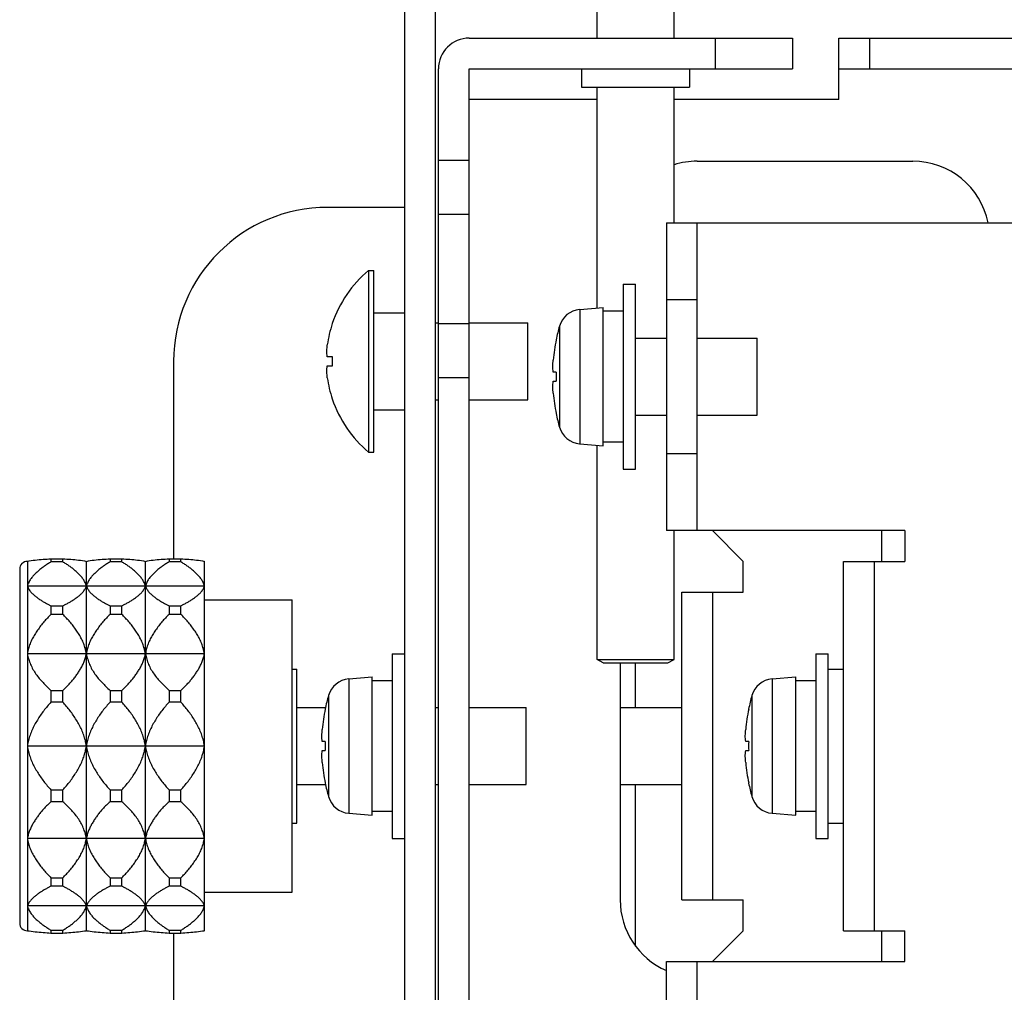
# Model space of a CAD drawing. Extents: x -341 to 500, y -320 to 274.
# Drawn here: x -20 to -4, y -199 to -183 of the extents above; entities that cross this region are included whole.
import ezdxf

# ---------------------------------------------------------------- set-up
doc = ezdxf.new("R2010")
doc.units = 0
doc.linetypes.add('PHANTOM', pattern=[15, 7.5, -1.5, 1.5, -1.5, 1.5, -1.5])
doc.layers.get('0').update_dxf_attribs({"linetype": 'CONTINUOUS'})

msp = doc.modelspace()

# ---------------------------------------------------------------- linework, layer by layer
at = {"color": 7, "linetype": 'CONTINUOUS'}
for p, q in [((-13.6, -175.314), (-13.6, -207.94)), ((-13.1, -207.94), (-13.1, -175.314)), ((-10.475, -183.314), (-10.475, -175.639)), ((-9.225, -183.314), (-9.225, -175.639)), ((-12.55, -183.314), (-7.3, -183.314)), ((-7.3, -183.314), (-7.3, -183.814)), ((-6.55, -184.314), (-6.55, -183.314)), ((-6.55, -183.314), (-1.225, -183.314)), ((-13.05, -211.814), (-13.05, -183.814)), ((-12.55, -211.814), (-12.55, -183.814)), ((-12.55, -183.814), (-7.3, -183.814)), ((-10.725, -183.814), (-10.725, -184.114)), ((-8.975, -183.814), (-8.975, -184.114)), ((-6.55, -183.814), (-1.225, -183.814)), ((-10.725, -184.114), (-8.975, -184.114)), ((-10.475, -187.698), (-10.475, -184.114)), ((-9.225, -186.314), (-9.225, -184.114)), ((-10.475, -184.314), (-12.55, -184.314)), ((-6.55, -184.314), (-9.225, -184.314)), ((-8.85, -185.314), (-5.35, -185.314)), ((-13.6, -186.064), (-14.85, -186.064)), ((-9.35, -186.314), (-9.35, -191.314)), ((-9.35, -186.314), (-3.6, -186.314)), ((-8.85, -191.314), (-8.85, -186.314)), ((-14.187, -187.089), (-14.187, -190.039)), ((-14.187, -187.089), (-14.1, -187.089)), ((-14.1, -190.039), (-14.1, -187.089)), ((-10.05, -187.314), (-10.05, -190.314)), ((-10.05, -187.314), (-9.85, -187.314)), ((-9.85, -190.314), (-9.85, -187.314)), ((-10.757, -187.722), (-10.375, -187.689)), ((-10.375, -189.939), (-10.375, -187.689)), ((-14.1, -187.777), (-13.6, -187.777)), ((-10.05, -187.752), (-10.375, -187.752)), ((-14.775, -187.952), (-14.773, -187.952)), ((-13.1, -187.939), (-13.05, -187.939)), ((-12.55, -187.939), (-11.6, -187.939)), ((-11.6, -189.189), (-11.6, -187.939)), ((-9.85, -188.189), (-9.35, -188.189)), ((-8.85, -188.189), (-7.875, -188.189)), ((-7.875, -189.439), (-7.875, -188.189)), ((-14.773, -188.49), (-14.855, -188.49)), ((-17.35, -188.564), (-17.35, -191.771)), ((-14.855, -188.638), (-14.773, -188.638)), ((-11.138, -188.74), (-11.187, -188.74)), ((-11.187, -188.888), (-11.138, -188.888)), ((-14.773, -189.177), (-14.775, -189.177)), ((-13.1, -189.189), (-13.05, -189.189)), ((-12.55, -189.189), (-11.6, -189.189)), ((-14.1, -189.352), (-13.6, -189.352)), ((-9.85, -189.439), (-9.35, -189.439)), ((-8.85, -189.439), (-7.875, -189.439)), ((-10.757, -189.906), (-10.375, -189.939)), ((-10.05, -189.877), (-10.375, -189.877)), ((-14.187, -190.039), (-14.1, -190.039)), ((-10.475, -193.406), (-10.475, -189.93)), ((-10.05, -190.314), (-9.85, -190.314)), ((-5.475, -191.314), (-9.35, -191.314)), ((-9.225, -193.406), (-9.225, -191.314)), ((-8.1, -191.814), (-8.6, -191.314)), ((-5.85, -191.814), (-5.85, -191.314)), ((-5.475, -191.314), (-5.475, -191.814)), ((-19.725, -191.814), (-19.725, -197.814)), ((-19.342, -191.771), (-19.342, -191.822)), ((-19.342, -191.771), (-19.15, -191.771)), ((-19.15, -191.822), (-19.342, -191.822)), ((-19.15, -191.822), (-19.15, -191.771)), ((-18.767, -197.814), (-18.767, -191.814)), ((-18.383, -191.771), (-18.383, -191.822)), ((-18.383, -191.771), (-18.192, -191.771)), ((-18.192, -191.822), (-18.383, -191.822)), ((-18.192, -191.822), (-18.192, -191.771)), ((-17.808, -197.814), (-17.808, -191.814)), ((-17.425, -191.771), (-17.425, -191.822)), ((-17.425, -191.771), (-17.233, -191.771)), ((-17.233, -191.822), (-17.425, -191.822)), ((-17.233, -191.822), (-17.233, -191.771)), ((-16.85, -197.814), (-16.85, -191.814)), ((-8.1, -192.314), (-8.1, -191.814)), ((-6.475, -197.814), (-6.475, -191.814)), ((-6.475, -191.814), (-5.475, -191.814)), ((-19.85, -191.939), (-19.85, -197.689)), ((-16.85, -192.216), (-19.725, -192.216)), ((-9.1, -197.314), (-9.1, -192.314)), ((-9.1, -192.314), (-8.1, -192.314)), ((-16.85, -192.439), (-15.425, -192.439)), ((-15.425, -197.189), (-15.425, -192.439)), ((-19.342, -192.536), (-19.342, -192.675)), ((-19.342, -192.536), (-19.15, -192.536)), ((-19.15, -192.675), (-19.15, -192.536)), ((-18.383, -192.536), (-18.383, -192.675)), ((-18.383, -192.536), (-18.192, -192.536)), ((-18.192, -192.675), (-18.192, -192.536)), ((-17.425, -192.536), (-17.425, -192.675)), ((-17.425, -192.536), (-17.233, -192.536)), ((-17.233, -192.675), (-17.233, -192.536)), ((-19.15, -192.675), (-19.342, -192.675)), ((-18.192, -192.675), (-18.383, -192.675)), ((-17.233, -192.675), (-17.425, -192.675)), ((-16.85, -193.314), (-19.725, -193.314)), ((-13.8, -193.314), (-13.8, -196.314)), ((-13.8, -193.314), (-13.6, -193.314)), ((-10.375, -193.464), (-10.475, -193.406)), ((-10.475, -193.406), (-9.225, -193.406)), ((-9.325, -193.464), (-9.225, -193.406)), ((-6.925, -193.314), (-6.925, -196.314)), ((-6.925, -193.314), (-6.725, -193.314)), ((-6.725, -196.314), (-6.725, -193.314)), ((-15.425, -193.564), (-15.35, -193.564)), ((-15.35, -196.064), (-15.35, -193.564)), ((-10.375, -193.464), (-9.325, -193.464)), ((-10.1, -193.464), (-10.1, -197.314)), ((-9.85, -194.19), (-9.85, -193.464)), ((-6.725, -193.564), (-6.475, -193.564)), ((-14.507, -193.722), (-14.125, -193.689)), ((-14.125, -195.939), (-14.125, -193.689)), ((-13.8, -193.752), (-14.125, -193.752)), ((-7.632, -193.722), (-7.25, -193.689)), ((-7.25, -195.939), (-7.25, -193.689)), ((-6.925, -193.752), (-7.25, -193.752)), ((-19.342, -193.91), (-19.342, -194.101)), ((-19.342, -193.91), (-19.15, -193.91)), ((-19.15, -194.101), (-19.15, -193.91)), ((-18.383, -193.91), (-18.383, -194.101)), ((-18.383, -193.91), (-18.192, -193.91)), ((-18.192, -194.101), (-18.192, -193.91)), ((-17.425, -193.91), (-17.425, -194.101)), ((-17.425, -193.91), (-17.233, -193.91)), ((-17.233, -194.101), (-17.233, -193.91)), ((-19.15, -194.101), (-19.342, -194.101)), ((-18.192, -194.101), (-18.383, -194.101)), ((-17.233, -194.101), (-17.425, -194.101)), ((-15.35, -194.19), (-14.884, -194.19)), ((-13.1, -194.189), (-13.05, -194.189)), ((-12.55, -194.189), (-11.625, -194.189)), ((-11.625, -195.439), (-11.625, -194.189)), ((-10.1, -194.19), (-9.1, -194.19)), ((-16.85, -194.814), (-19.725, -194.814)), ((-14.888, -194.74), (-14.937, -194.74)), ((-8.013, -194.74), (-8.062, -194.74)), ((-14.937, -194.888), (-14.888, -194.888)), ((-8.062, -194.888), (-8.013, -194.888)), ((-15.35, -195.438), (-14.884, -195.438)), ((-13.1, -195.439), (-13.05, -195.439)), ((-12.55, -195.439), (-11.625, -195.439)), ((-10.1, -195.438), (-9.1, -195.438)), ((-9.85, -198.064), (-9.85, -195.438)), ((-19.342, -195.527), (-19.342, -195.718)), ((-19.342, -195.527), (-19.15, -195.527)), ((-19.15, -195.718), (-19.15, -195.527)), ((-18.383, -195.527), (-18.383, -195.718)), ((-18.383, -195.527), (-18.192, -195.527)), ((-18.192, -195.718), (-18.192, -195.527)), ((-17.425, -195.527), (-17.425, -195.718)), ((-17.425, -195.527), (-17.233, -195.527)), ((-17.233, -195.718), (-17.233, -195.527)), ((-19.15, -195.718), (-19.342, -195.718)), ((-18.192, -195.718), (-18.383, -195.718)), ((-17.233, -195.718), (-17.425, -195.718)), ((-14.507, -195.906), (-14.125, -195.939)), ((-13.8, -195.877), (-14.125, -195.877)), ((-7.632, -195.906), (-7.25, -195.939)), ((-6.925, -195.877), (-7.25, -195.877)), ((-15.425, -196.064), (-15.35, -196.064)), ((-6.725, -196.064), (-6.475, -196.064)), ((-16.85, -196.314), (-19.725, -196.314)), ((-13.8, -196.314), (-13.6, -196.314)), ((-6.925, -196.314), (-6.725, -196.314)), ((-19.342, -196.953), (-19.342, -197.092)), ((-19.342, -196.953), (-19.15, -196.953)), ((-19.15, -197.092), (-19.15, -196.953)), ((-18.383, -196.953), (-18.383, -197.092)), ((-18.383, -196.953), (-18.192, -196.953)), ((-18.192, -197.092), (-18.192, -196.953)), ((-17.425, -196.953), (-17.425, -197.092)), ((-17.425, -196.953), (-17.233, -196.953)), ((-17.233, -197.092), (-17.233, -196.953)), ((-19.15, -197.092), (-19.342, -197.092)), ((-18.192, -197.092), (-18.383, -197.092)), ((-17.233, -197.092), (-17.425, -197.092)), ((-16.85, -197.189), (-15.425, -197.189)), ((-16.85, -197.412), (-19.725, -197.412)), ((-9.1, -197.314), (-8.1, -197.314)), ((-8.1, -197.814), (-8.1, -197.314)), ((-19.342, -197.806), (-19.342, -197.857)), ((-19.342, -197.806), (-19.15, -197.806)), ((-19.15, -197.857), (-19.342, -197.857)), ((-19.15, -197.857), (-19.15, -197.806)), ((-18.383, -197.806), (-18.383, -197.857)), ((-18.383, -197.806), (-18.192, -197.806)), ((-18.192, -197.857), (-18.383, -197.857)), ((-18.192, -197.857), (-18.192, -197.806)), ((-17.425, -197.806), (-17.425, -197.857)), ((-17.425, -197.806), (-17.233, -197.806)), ((-17.233, -197.857), (-17.425, -197.857)), ((-17.35, -197.857), (-17.35, -201.064)), ((-17.233, -197.857), (-17.233, -197.806)), ((-8.6, -198.314), (-8.1, -197.814)), ((-6.475, -197.814), (-5.475, -197.814)), ((-5.85, -198.314), (-5.85, -197.814)), ((-5.475, -198.314), (-5.475, -197.814)), ((-9.35, -204.814), (-9.35, -198.314)), ((-9.35, -198.314), (-5.475, -198.314)), ((-8.85, -204.814), (-8.85, -198.314))]:
    msp.add_line(p, q, dxfattribs=at)
at = {"color": 7, "linetype": 'PHANTOM'}
for p, q in [((-8.55, -183.814), (-8.55, -183.314)), ((-6.05, -183.314), (-6.05, -183.814)), ((-13.05, -185.296), (-12.55, -185.296)), ((-12.55, -186.18), (-13.05, -186.18)), ((-8.85, -187.564), (-9.35, -187.564)), ((-10.757, -187.722), (-10.757, -189.906)), ((-13.05, -187.948), (-12.55, -187.948)), ((-11.085, -187.993), (-11.085, -189.635)), ((-12.55, -188.832), (-13.05, -188.832)), ((-9.35, -190.064), (-8.85, -190.064)), ((-5.975, -191.814), (-5.975, -197.814)), ((-8.6, -192.314), (-8.6, -197.314)), ((-14.507, -193.722), (-14.507, -195.906)), ((-7.632, -193.722), (-7.632, -195.906)), ((-14.835, -193.993), (-14.835, -195.635)), ((-7.96, -193.993), (-7.96, -195.635))]:
    msp.add_line(p, q, dxfattribs=at)
at = {"color": 7, "linetype": 'CONTINUOUS'}
for points in [[(-14.855, -188.49, -0.038813), (-14.86, -188.466), (-14.862, -188.442), (-14.864, -188.417), (-14.864, -188.393), (-14.863, -188.369), (-14.86, -188.344), (-14.858, -188.32), (-14.855, -188.295)], [(-14.855, -188.833), (-14.858, -188.808), (-14.86, -188.784), (-14.863, -188.76), (-14.864, -188.735), (-14.864, -188.711), (-14.862, -188.686), (-14.86, -188.662, -0.039385), (-14.855, -188.638)], [(-19.725, -191.814, -0.041491), (-19.694, -191.806), (-19.662, -191.801), (-19.63, -191.797), (-19.598, -191.793), (-19.566, -191.789), (-19.534, -191.786), (-19.502, -191.783), (-19.47, -191.781), (-19.438, -191.778), (-19.406, -191.776), (-19.374, -191.774), (-19.342, -191.771)], [(-19.342, -191.822, 0.00589), (-19.394, -191.856, 0.008484), (-19.446, -191.89, 0.014063), (-19.496, -191.927, 0.013474), (-19.545, -191.967, 0.012502), (-19.591, -192.009, 0.020029), (-19.634, -192.054, 0.031445), (-19.672, -192.103, 0.039679), (-19.703, -192.157, 0.044071), (-19.725, -192.216)], [(-19.15, -191.771), (-19.118, -191.774), (-19.086, -191.776), (-19.054, -191.778), (-19.021, -191.781), (-18.989, -191.783), (-18.957, -191.786), (-18.925, -191.789), (-18.893, -191.793), (-18.861, -191.797), (-18.829, -191.801), (-18.798, -191.806, -0.041516), (-18.767, -191.814)], [(-18.767, -192.216, 0.044047), (-18.788, -192.157, 0.039676), (-18.819, -192.103, 0.031441), (-18.857, -192.054, 0.020036), (-18.901, -192.009, 0.012511), (-18.947, -191.967, 0.01347), (-18.995, -191.927, 0.014037), (-19.045, -191.89, 0.008493), (-19.097, -191.856, 0.005918), (-19.15, -191.822)], [(-18.767, -191.814, -0.041491), (-18.735, -191.806), (-18.704, -191.801), (-18.672, -191.797), (-18.64, -191.793), (-18.608, -191.789), (-18.576, -191.786), (-18.544, -191.783), (-18.512, -191.781), (-18.48, -191.778), (-18.447, -191.776), (-18.415, -191.774), (-18.383, -191.771)], [(-18.383, -191.822, 0.00589), (-18.436, -191.856, 0.008484), (-18.488, -191.89, 0.014063), (-18.538, -191.927, 0.013474), (-18.586, -191.967, 0.012502), (-18.632, -192.009, 0.020029), (-18.676, -192.054, 0.031445), (-18.714, -192.103, 0.039679), (-18.745, -192.157, 0.044071), (-18.767, -192.216)], [(-18.192, -191.771), (-18.159, -191.774), (-18.127, -191.776), (-18.095, -191.778), (-18.063, -191.781), (-18.031, -191.783), (-17.999, -191.786), (-17.967, -191.789), (-17.935, -191.793), (-17.903, -191.797), (-17.871, -191.801), (-17.839, -191.806, -0.041516), (-17.808, -191.814)], [(-17.808, -192.216, 0.044047), (-17.83, -192.157, 0.039676), (-17.861, -192.103, 0.031441), (-17.899, -192.054, 0.020036), (-17.942, -192.009, 0.012511), (-17.988, -191.967, 0.01347), (-18.037, -191.927, 0.014037), (-18.087, -191.89, 0.008493), (-18.139, -191.856, 0.005918), (-18.192, -191.822)], [(-17.808, -191.814, -0.041491), (-17.777, -191.806), (-17.745, -191.801), (-17.713, -191.797), (-17.681, -191.793), (-17.649, -191.789), (-17.617, -191.786), (-17.585, -191.783), (-17.553, -191.781), (-17.521, -191.778), (-17.489, -191.776), (-17.457, -191.774), (-17.425, -191.771)], [(-17.425, -191.822, 0.00589), (-17.478, -191.856, 0.008484), (-17.53, -191.89, 0.014063), (-17.58, -191.927, 0.013474), (-17.628, -191.967, 0.012502), (-17.674, -192.009, 0.020029), (-17.717, -192.054, 0.031445), (-17.756, -192.103, 0.039679), (-17.787, -192.157, 0.044071), (-17.808, -192.216)], [(-17.233, -191.771), (-17.201, -191.774), (-17.169, -191.776), (-17.137, -191.778), (-17.105, -191.781), (-17.073, -191.783), (-17.041, -191.786), (-17.009, -191.789), (-16.977, -191.793), (-16.945, -191.797), (-16.913, -191.801), (-16.881, -191.806, -0.041516), (-16.85, -191.814)], [(-16.85, -192.216, 0.044047), (-16.871, -192.157, 0.039676), (-16.902, -192.103, 0.031441), (-16.941, -192.054, 0.020036), (-16.984, -192.009, 0.012511), (-17.03, -191.967, 0.01347), (-17.078, -191.927, 0.014037), (-17.128, -191.89, 0.008493), (-17.18, -191.856, 0.005918), (-17.233, -191.822)], [(-19.725, -192.216, 0.055866), (-19.701, -192.267, 0.044131), (-19.668, -192.313, 0.030695), (-19.628, -192.353, 0.018453), (-19.584, -192.389, 0.011606), (-19.538, -192.423, 0.012377), (-19.491, -192.454, 0.012495), (-19.442, -192.483, 0.007128), (-19.392, -192.51), (-19.342, -192.536)], [(-19.15, -192.536), (-19.099, -192.51, 0.007116), (-19.049, -192.483, 0.012518), (-19.001, -192.454, 0.012384), (-18.953, -192.423, 0.011602), (-18.908, -192.389, 0.018432), (-18.864, -192.353, 0.030667), (-18.824, -192.313, 0.04415), (-18.79, -192.267, 0.055913), (-18.767, -192.216)], [(-18.767, -192.216, 0.055866), (-18.743, -192.267, 0.044131), (-18.709, -192.313, 0.030695), (-18.669, -192.353, 0.018453), (-18.626, -192.389, 0.011606), (-18.58, -192.423, 0.012377), (-18.532, -192.454, 0.012495), (-18.484, -192.483, 0.007128), (-18.434, -192.51), (-18.383, -192.536)], [(-18.192, -192.536), (-18.141, -192.51, 0.007116), (-18.091, -192.483, 0.012518), (-18.042, -192.454, 0.012384), (-17.995, -192.423, 0.011602), (-17.949, -192.389, 0.018432), (-17.905, -192.353, 0.030667), (-17.865, -192.313, 0.04415), (-17.832, -192.267, 0.055913), (-17.808, -192.216)], [(-17.808, -192.216, 0.055866), (-17.785, -192.267, 0.044131), (-17.751, -192.313, 0.030695), (-17.711, -192.353, 0.018453), (-17.667, -192.389, 0.011606), (-17.621, -192.423, 0.012377), (-17.574, -192.454, 0.012495), (-17.525, -192.483, 0.007128), (-17.475, -192.51), (-17.425, -192.536)], [(-17.233, -192.536), (-17.183, -192.51, 0.007116), (-17.133, -192.483, 0.012518), (-17.084, -192.454, 0.012384), (-17.037, -192.423, 0.011602), (-16.991, -192.389, 0.018432), (-16.947, -192.353, 0.030667), (-16.907, -192.313, 0.04415), (-16.873, -192.267, 0.055913), (-16.85, -192.216)], [(-19.342, -192.675, 0.00742), (-19.4, -192.735, 0.010737), (-19.457, -192.798, 0.015289), (-19.51, -192.863, 0.01373), (-19.559, -192.931, 0.012632), (-19.605, -193.002, 0.018881), (-19.646, -193.075, 0.026182), (-19.681, -193.152, 0.026138), (-19.707, -193.232, 0.024627), (-19.725, -193.314)], [(-18.767, -193.314, 0.024614), (-18.784, -193.232, 0.026145), (-18.81, -193.152, 0.026177), (-18.845, -193.075, 0.018878), (-18.886, -193.002, 0.012645), (-18.932, -192.931, 0.013728), (-18.981, -192.863, 0.015259), (-19.034, -192.798, 0.010739), (-19.091, -192.735, 0.007454), (-19.15, -192.675)], [(-18.383, -192.675, 0.00742), (-18.442, -192.735, 0.010737), (-18.499, -192.798, 0.015289), (-18.552, -192.863, 0.01373), (-18.601, -192.931, 0.012632), (-18.647, -193.002, 0.018881), (-18.688, -193.075, 0.026182), (-18.723, -193.152, 0.026138), (-18.749, -193.232, 0.024627), (-18.767, -193.314)], [(-17.808, -193.314, 0.024614), (-17.826, -193.232, 0.026145), (-17.852, -193.152, 0.026177), (-17.887, -193.075, 0.018878), (-17.928, -193.002, 0.012645), (-17.974, -192.931, 0.013728), (-18.023, -192.863, 0.015259), (-18.076, -192.798, 0.010739), (-18.133, -192.735, 0.007454), (-18.192, -192.675)], [(-17.425, -192.675, 0.00742), (-17.484, -192.735, 0.010737), (-17.54, -192.798, 0.015289), (-17.593, -192.863, 0.01373), (-17.643, -192.931, 0.012632), (-17.688, -193.002, 0.018881), (-17.73, -193.075, 0.026182), (-17.764, -193.152, 0.026138), (-17.79, -193.232, 0.024627), (-17.808, -193.314)], [(-16.85, -193.314, 0.024614), (-16.868, -193.232, 0.026145), (-16.894, -193.152, 0.026177), (-16.928, -193.075, 0.018878), (-16.969, -193.002, 0.012645), (-17.015, -192.931, 0.013728), (-17.065, -192.863, 0.015259), (-17.118, -192.798, 0.010739), (-17.174, -192.735, 0.007454), (-17.233, -192.675)], [(-19.725, -193.314, 0.025226), (-19.704, -193.402, 0.027701), (-19.674, -193.487, 0.029763), (-19.634, -193.568, 0.025149), (-19.586, -193.645, 0.02081), (-19.531, -193.716, 0.015562), (-19.471, -193.784, 0.008993), (-19.407, -193.848, 0.00851), (-19.342, -193.91)], [(-19.15, -193.91, 0.006921), (-19.102, -193.865, 0.008144), (-19.056, -193.819, 0.012591), (-19.012, -193.77, 0.012017), (-18.97, -193.72, 0.01068), (-18.931, -193.667, 0.011209), (-18.894, -193.613, 0.013002), (-18.86, -193.558, 0.016832), (-18.828, -193.5, 0.022558), (-18.802, -193.44, 0.023851), (-18.782, -193.378, 0.021724), (-18.767, -193.314)], [(-18.767, -193.314, 0.025226), (-18.746, -193.402, 0.027701), (-18.716, -193.487, 0.029763), (-18.676, -193.568, 0.025149), (-18.628, -193.645, 0.02081), (-18.573, -193.716, 0.015562), (-18.512, -193.784, 0.008993), (-18.449, -193.848, 0.00851), (-18.383, -193.91)], [(-18.192, -193.91, 0.006921), (-18.144, -193.865, 0.008144), (-18.098, -193.819, 0.012591), (-18.054, -193.77, 0.012017), (-18.012, -193.72, 0.01068), (-17.973, -193.667, 0.011209), (-17.936, -193.613, 0.013002), (-17.901, -193.558, 0.016832), (-17.87, -193.5, 0.022558), (-17.844, -193.44, 0.023851), (-17.823, -193.378, 0.021724), (-17.808, -193.314)], [(-17.808, -193.314, 0.025226), (-17.787, -193.402, 0.027701), (-17.757, -193.487, 0.029763), (-17.718, -193.568, 0.025149), (-17.669, -193.645, 0.02081), (-17.614, -193.716, 0.015562), (-17.554, -193.784, 0.008993), (-17.49, -193.848, 0.00851), (-17.425, -193.91)], [(-17.233, -193.91, 0.006921), (-17.186, -193.865, 0.008144), (-17.14, -193.819, 0.012591), (-17.095, -193.77, 0.012017), (-17.054, -193.72, 0.01068), (-17.014, -193.667, 0.011209), (-16.977, -193.613, 0.013002), (-16.943, -193.558, 0.016832), (-16.912, -193.5, 0.022558), (-16.885, -193.44, 0.023851), (-16.865, -193.378, 0.021724), (-16.85, -193.314)], [(-19.342, -194.101, 0.007561), (-19.402, -194.17, 0.010875), (-19.459, -194.24, 0.014994), (-19.513, -194.314, 0.013285), (-19.562, -194.391, 0.01215), (-19.608, -194.47, 0.01787), (-19.648, -194.552, 0.024271), (-19.682, -194.636, 0.023404), (-19.707, -194.724, 0.021727), (-19.725, -194.814)], [(-18.767, -194.814, 0.021641), (-18.784, -194.724, 0.023398), (-18.809, -194.637, 0.024289), (-18.843, -194.552, 0.017891), (-18.884, -194.47, 0.012214), (-18.929, -194.391, 0.013283), (-18.979, -194.314, 0.014965), (-19.032, -194.24, 0.010875), (-19.09, -194.17, 0.007594), (-19.15, -194.101)], [(-18.383, -194.101, 0.007561), (-18.443, -194.17, 0.010875), (-18.501, -194.24, 0.014994), (-18.554, -194.314, 0.013285), (-18.604, -194.391, 0.01215), (-18.649, -194.47, 0.01787), (-18.69, -194.552, 0.024271), (-18.724, -194.636, 0.023404), (-18.749, -194.724, 0.021727), (-18.767, -194.814)], [(-17.808, -194.814, 0.021641), (-17.826, -194.724, 0.023398), (-17.851, -194.637, 0.024289), (-17.885, -194.552, 0.017891), (-17.925, -194.47, 0.012214), (-17.971, -194.391, 0.013283), (-18.02, -194.314, 0.014965), (-18.074, -194.24, 0.010875), (-18.132, -194.17, 0.007594), (-18.192, -194.101)], [(-17.425, -194.101, 0.007561), (-17.485, -194.17, 0.010875), (-17.542, -194.24, 0.014994), (-17.596, -194.314, 0.013285), (-17.646, -194.391, 0.01215), (-17.691, -194.47, 0.01787), (-17.732, -194.552, 0.024271), (-17.765, -194.636, 0.023404), (-17.791, -194.724, 0.021727), (-17.808, -194.814)], [(-16.85, -194.814, 0.021641), (-16.867, -194.724, 0.023398), (-16.893, -194.637, 0.024289), (-16.926, -194.552, 0.017891), (-16.967, -194.47, 0.012214), (-17.012, -194.391, 0.013283), (-17.062, -194.314, 0.014965), (-17.116, -194.24, 0.010875), (-17.173, -194.17, 0.007594), (-17.233, -194.101)], [(-19.725, -194.814, 0.021641), (-19.707, -194.904, 0.023398), (-19.682, -194.991, 0.024289), (-19.649, -195.076, 0.017891), (-19.608, -195.158, 0.012214), (-19.562, -195.237, 0.013283), (-19.513, -195.314, 0.014965), (-19.459, -195.388, 0.010875), (-19.402, -195.458, 0.007594), (-19.342, -195.527)], [(-19.15, -195.527, 0.007561), (-19.09, -195.458, 0.010875), (-19.032, -195.388, 0.014994), (-18.979, -195.314, 0.013285), (-18.929, -195.237, 0.01215), (-18.884, -195.158, 0.01787), (-18.843, -195.076, 0.024271), (-18.809, -194.992, 0.023404), (-18.784, -194.904, 0.021727), (-18.767, -194.814)], [(-18.767, -194.814, 0.021641), (-18.749, -194.904, 0.023398), (-18.724, -194.991, 0.024289), (-18.69, -195.076, 0.017891), (-18.649, -195.158, 0.012214), (-18.604, -195.237, 0.013283), (-18.554, -195.314, 0.014965), (-18.501, -195.388, 0.010875), (-18.443, -195.458, 0.007594), (-18.383, -195.527)], [(-18.192, -195.527, 0.007561), (-18.132, -195.458, 0.010875), (-18.074, -195.388, 0.014994), (-18.02, -195.314, 0.013285), (-17.971, -195.237, 0.01215), (-17.925, -195.158, 0.01787), (-17.885, -195.076, 0.024271), (-17.851, -194.992, 0.023404), (-17.826, -194.904, 0.021727), (-17.808, -194.814)], [(-17.808, -194.814, 0.021641), (-17.791, -194.904, 0.023398), (-17.766, -194.991, 0.024289), (-17.732, -195.076, 0.017891), (-17.691, -195.158, 0.012214), (-17.646, -195.237, 0.013283), (-17.596, -195.314, 0.014965), (-17.542, -195.388, 0.010875), (-17.485, -195.458, 0.007594), (-17.425, -195.527)], [(-17.233, -195.527, 0.007561), (-17.173, -195.458, 0.010875), (-17.116, -195.388, 0.014994), (-17.062, -195.314, 0.013285), (-17.013, -195.237, 0.01215), (-16.967, -195.158, 0.01787), (-16.926, -195.076, 0.024271), (-16.893, -194.992, 0.023404), (-16.867, -194.904, 0.021727), (-16.85, -194.814)], [(-19.342, -195.718, 0.006921), (-19.389, -195.763, 0.008144), (-19.435, -195.809, 0.012591), (-19.479, -195.858, 0.012017), (-19.521, -195.908, 0.01068), (-19.56, -195.961, 0.011209), (-19.597, -196.015, 0.013002), (-19.632, -196.07, 0.016832), (-19.663, -196.128, 0.022558), (-19.689, -196.188, 0.023851), (-19.71, -196.25, 0.021724), (-19.725, -196.314)], [(-18.767, -196.314, 0.025226), (-18.787, -196.226, 0.027701), (-18.817, -196.141, 0.029763), (-18.857, -196.06, 0.025149), (-18.905, -195.983, 0.02081), (-18.96, -195.912, 0.015562), (-19.021, -195.844, 0.008993), (-19.084, -195.78, 0.00851), (-19.15, -195.718)], [(-18.383, -195.718, 0.006921), (-18.431, -195.763, 0.008144), (-18.477, -195.809, 0.012591), (-18.521, -195.858, 0.012017), (-18.563, -195.908, 0.01068), (-18.602, -195.961, 0.011209), (-18.639, -196.015, 0.013002), (-18.673, -196.07, 0.016832), (-18.705, -196.128, 0.022558), (-18.731, -196.188, 0.023851), (-18.752, -196.25, 0.021724), (-18.767, -196.314)], [(-17.808, -196.314, 0.025226), (-17.829, -196.226, 0.027701), (-17.859, -196.141, 0.029763), (-17.899, -196.06, 0.025149), (-17.947, -195.983, 0.02081), (-18.002, -195.912, 0.015562), (-18.062, -195.844, 0.008993), (-18.126, -195.78, 0.00851), (-18.192, -195.718)], [(-17.425, -195.718, 0.006921), (-17.472, -195.763, 0.008144), (-17.518, -195.809, 0.012591), (-17.563, -195.858, 0.012017), (-17.604, -195.908, 0.01068), (-17.644, -195.961, 0.011209), (-17.681, -196.015, 0.013002), (-17.715, -196.07, 0.016832), (-17.746, -196.128, 0.022558), (-17.773, -196.188, 0.023851), (-17.793, -196.25, 0.021724), (-17.808, -196.314)], [(-16.85, -196.314, 0.025226), (-16.871, -196.226, 0.027701), (-16.901, -196.141, 0.029763), (-16.94, -196.06, 0.025149), (-16.989, -195.983, 0.02081), (-17.044, -195.912, 0.015562), (-17.104, -195.844, 0.008993), (-17.168, -195.78, 0.00851), (-17.233, -195.718)], [(-19.725, -196.314, 0.024614), (-19.707, -196.396, 0.026145), (-19.681, -196.476, 0.026177), (-19.646, -196.553, 0.018878), (-19.605, -196.626, 0.012645), (-19.559, -196.697, 0.013728), (-19.51, -196.765, 0.015259), (-19.457, -196.83, 0.010739), (-19.4, -196.893, 0.007454), (-19.342, -196.953)], [(-19.15, -196.953, 0.00742), (-19.091, -196.893, 0.010737), (-19.034, -196.83, 0.015289), (-18.981, -196.765, 0.01373), (-18.932, -196.697, 0.012632), (-18.886, -196.626, 0.018881), (-18.845, -196.553, 0.026182), (-18.81, -196.476, 0.026138), (-18.784, -196.396, 0.024627), (-18.767, -196.314)], [(-18.767, -196.314, 0.024614), (-18.749, -196.396, 0.026145), (-18.723, -196.476, 0.026177), (-18.688, -196.553, 0.018878), (-18.647, -196.626, 0.012645), (-18.601, -196.697, 0.013728), (-18.552, -196.765, 0.015259), (-18.499, -196.83, 0.010739), (-18.442, -196.893, 0.007454), (-18.383, -196.953)], [(-18.192, -196.953, 0.00742), (-18.133, -196.893, 0.010737), (-18.076, -196.83, 0.015289), (-18.023, -196.765, 0.01373), (-17.974, -196.697, 0.012632), (-17.928, -196.626, 0.018881), (-17.887, -196.553, 0.026182), (-17.852, -196.476, 0.026138), (-17.826, -196.396, 0.024627), (-17.808, -196.314)], [(-17.808, -196.314, 0.024614), (-17.79, -196.396, 0.026145), (-17.764, -196.476, 0.026177), (-17.73, -196.553, 0.018878), (-17.689, -196.626, 0.012645), (-17.643, -196.697, 0.013728), (-17.593, -196.765, 0.015259), (-17.54, -196.83, 0.010739), (-17.484, -196.893, 0.007454), (-17.425, -196.953)], [(-17.233, -196.953, 0.00742), (-17.174, -196.893, 0.010737), (-17.118, -196.83, 0.015289), (-17.065, -196.765, 0.01373), (-17.015, -196.697, 0.012632), (-16.97, -196.626, 0.018881), (-16.928, -196.553, 0.026182), (-16.894, -196.476, 0.026138), (-16.868, -196.396, 0.024627), (-16.85, -196.314)], [(-19.342, -197.092), (-19.392, -197.118, 0.007116), (-19.442, -197.145, 0.012518), (-19.491, -197.174, 0.012384), (-19.538, -197.205, 0.011602), (-19.584, -197.239, 0.018432), (-19.628, -197.275, 0.030667), (-19.668, -197.315, 0.04415), (-19.701, -197.361, 0.055913), (-19.725, -197.412)], [(-18.767, -197.412, 0.055866), (-18.79, -197.361, 0.044131), (-18.824, -197.315, 0.030695), (-18.864, -197.275, 0.018453), (-18.908, -197.239, 0.011606), (-18.953, -197.205, 0.012377), (-19.001, -197.174, 0.012495), (-19.049, -197.145, 0.007128), (-19.099, -197.118), (-19.15, -197.092)], [(-18.383, -197.092), (-18.434, -197.118, 0.007116), (-18.484, -197.145, 0.012518), (-18.532, -197.174, 0.012384), (-18.58, -197.205, 0.011602), (-18.625, -197.239, 0.018432), (-18.669, -197.275, 0.030667), (-18.709, -197.315, 0.04415), (-18.743, -197.361, 0.055913), (-18.767, -197.412)], [(-17.808, -197.412, 0.055866), (-17.832, -197.361, 0.044131), (-17.865, -197.315, 0.030695), (-17.905, -197.275, 0.018453), (-17.949, -197.239, 0.011606), (-17.995, -197.205, 0.012377), (-18.042, -197.174, 0.012495), (-18.091, -197.145, 0.007128), (-18.141, -197.118), (-18.192, -197.092)], [(-17.425, -197.092), (-17.475, -197.118, 0.007116), (-17.525, -197.145, 0.012518), (-17.574, -197.174, 0.012384), (-17.621, -197.205, 0.011602), (-17.667, -197.239, 0.018432), (-17.711, -197.275, 0.030667), (-17.751, -197.315, 0.04415), (-17.785, -197.361, 0.055913), (-17.808, -197.412)], [(-16.85, -197.412, 0.055866), (-16.873, -197.361, 0.044131), (-16.907, -197.315, 0.030695), (-16.947, -197.275, 0.018453), (-16.991, -197.239, 0.011606), (-17.037, -197.205, 0.012377), (-17.084, -197.174, 0.012495), (-17.133, -197.145, 0.007128), (-17.183, -197.118), (-17.233, -197.092)], [(-19.725, -197.412, 0.044047), (-19.703, -197.471, 0.039676), (-19.672, -197.525, 0.031441), (-19.634, -197.574, 0.020036), (-19.591, -197.619, 0.012511), (-19.545, -197.661, 0.01347), (-19.497, -197.701, 0.014037), (-19.446, -197.738, 0.008493), (-19.394, -197.772, 0.005918), (-19.342, -197.806)], [(-19.15, -197.806, 0.00589), (-19.097, -197.772, 0.008484), (-19.045, -197.738, 0.014063), (-18.995, -197.701, 0.013474), (-18.947, -197.661, 0.012502), (-18.901, -197.619, 0.020029), (-18.857, -197.574, 0.031445), (-18.819, -197.525, 0.039679), (-18.788, -197.471, 0.044071), (-18.767, -197.412)], [(-18.767, -197.412, 0.044047), (-18.745, -197.471, 0.039676), (-18.714, -197.525, 0.031441), (-18.676, -197.574, 0.020036), (-18.632, -197.619, 0.012511), (-18.586, -197.661, 0.01347), (-18.538, -197.701, 0.014037), (-18.488, -197.738, 0.008493), (-18.436, -197.772, 0.005918), (-18.383, -197.806)], [(-18.192, -197.806, 0.00589), (-18.139, -197.772, 0.008484), (-18.087, -197.738, 0.014063), (-18.037, -197.701, 0.013474), (-17.988, -197.661, 0.012502), (-17.942, -197.619, 0.020029), (-17.899, -197.574, 0.031445), (-17.861, -197.525, 0.039679), (-17.83, -197.471, 0.044071), (-17.808, -197.412)], [(-17.808, -197.412, 0.044047), (-17.787, -197.471, 0.039676), (-17.756, -197.525, 0.031441), (-17.717, -197.574, 0.020036), (-17.674, -197.619, 0.012511), (-17.628, -197.661, 0.01347), (-17.58, -197.701, 0.014037), (-17.53, -197.738, 0.008493), (-17.478, -197.772, 0.005918), (-17.425, -197.806)], [(-17.233, -197.806, 0.00589), (-17.18, -197.772, 0.008484), (-17.128, -197.738, 0.014063), (-17.078, -197.701, 0.013474), (-17.03, -197.661, 0.012502), (-16.984, -197.619, 0.020029), (-16.941, -197.574, 0.031445), (-16.902, -197.525, 0.039679), (-16.871, -197.471, 0.044071), (-16.85, -197.412)], [(-19.342, -197.857), (-19.374, -197.854), (-19.406, -197.852), (-19.438, -197.85), (-19.47, -197.847), (-19.502, -197.845), (-19.534, -197.842), (-19.566, -197.839), (-19.598, -197.835), (-19.63, -197.831), (-19.662, -197.827), (-19.694, -197.822, -0.041516), (-19.725, -197.814)], [(-18.767, -197.814, -0.041491), (-18.798, -197.822), (-18.829, -197.827), (-18.861, -197.831), (-18.893, -197.835), (-18.925, -197.839), (-18.957, -197.842), (-18.989, -197.845), (-19.021, -197.847), (-19.054, -197.85), (-19.086, -197.852), (-19.118, -197.854), (-19.15, -197.857)], [(-18.383, -197.857), (-18.415, -197.854), (-18.447, -197.852), (-18.48, -197.85), (-18.512, -197.847), (-18.544, -197.845), (-18.576, -197.842), (-18.608, -197.839), (-18.64, -197.835), (-18.672, -197.831), (-18.704, -197.827), (-18.735, -197.822, -0.041516), (-18.767, -197.814)], [(-17.808, -197.814, -0.041491), (-17.839, -197.822), (-17.871, -197.827), (-17.903, -197.831), (-17.935, -197.835), (-17.967, -197.839), (-17.999, -197.842), (-18.031, -197.845), (-18.063, -197.847), (-18.095, -197.85), (-18.127, -197.852), (-18.159, -197.854), (-18.192, -197.857)], [(-17.425, -197.857), (-17.457, -197.854), (-17.489, -197.852), (-17.521, -197.85), (-17.553, -197.847), (-17.585, -197.845), (-17.617, -197.842), (-17.649, -197.839), (-17.681, -197.835), (-17.713, -197.831), (-17.745, -197.827), (-17.777, -197.822, -0.041516), (-17.808, -197.814)], [(-16.85, -197.814, -0.041491), (-16.881, -197.822), (-16.913, -197.827), (-16.945, -197.831), (-16.977, -197.835), (-17.009, -197.839), (-17.041, -197.842), (-17.073, -197.845), (-17.105, -197.847), (-17.137, -197.85), (-17.169, -197.852), (-17.201, -197.854), (-17.233, -197.857)]]:
    msp.add_lwpolyline(points, format="xyb", dxfattribs=at)
for points in [[(-11.187, -188.74), (-11.19, -188.716), (-11.192, -188.692), (-11.193, -188.667), (-11.193, -188.643), (-11.192, -188.619), (-11.191, -188.594), (-11.189, -188.57), (-11.187, -188.545)], [(-11.187, -189.083), (-11.189, -189.058), (-11.191, -189.034), (-11.192, -189.01), (-11.193, -188.985), (-11.193, -188.961), (-11.192, -188.937), (-11.19, -188.912), (-11.187, -188.888)], [(-14.937, -194.74), (-14.94, -194.716), (-14.942, -194.692), (-14.943, -194.667), (-14.943, -194.643), (-14.942, -194.619), (-14.941, -194.594), (-14.939, -194.57), (-14.937, -194.545)], [(-8.062, -194.74), (-8.065, -194.716), (-8.067, -194.692), (-8.068, -194.667), (-8.068, -194.643), (-8.067, -194.619), (-8.066, -194.594), (-8.064, -194.57), (-8.062, -194.545)], [(-14.937, -195.083), (-14.939, -195.058), (-14.941, -195.034), (-14.942, -195.01), (-14.943, -194.985), (-14.943, -194.961), (-14.942, -194.937), (-14.94, -194.912), (-14.937, -194.888)], [(-8.062, -195.083), (-8.064, -195.058), (-8.066, -195.034), (-8.067, -195.01), (-8.068, -194.985), (-8.068, -194.961), (-8.067, -194.937), (-8.065, -194.912), (-8.062, -194.888)]]:
    msp.add_lwpolyline(points, dxfattribs=at)
for centre, radius, start, end in [((-12.55, -183.814), 0.5, 90, 180), ((-8.85, -186.564), 1.25, 90, 107.4587), ((-5.35, -186.564), 1.25, 11.5375, 90), ((-14.85, -188.564), 2.5, 90, 180), ((-12.95, -188.564), 1.925, 129.9831, 161.447), ((-10.725, -188.096), 0.375, 95, 164.127), ((-12.95, -188.564), 1.924, 161.435, 171.9691), ((-8.2, -188.814), 3, 164.127, 168.463), ((-8.2, -188.814), 2.999, 168.4595, 174.8591), ((-12.95, -188.564), 1.825, 177.6673, 182.3327), ((-8.2, -188.814), 2.939, 178.552, 181.448), ((-12.95, -188.564), 1.924, 188.0309, 198.5673), ((-8.2, -188.814), 2.999, 185.1409, 191.5402), ((-12.95, -188.564), 1.925, 198.553, 230.0169), ((-8.2, -188.814), 3, 191.537, 195.873), ((-10.725, -189.532), 0.375, 195.873, 265), ((-19.725, -191.939), 0.125, 90, 180), ((-18.81, -191.948), 0.141, 72.007, 74.1651), ((-17.852, -191.948), 0.141, 72.007, 74.1651), ((-16.893, -191.948), 0.141, 72.007, 74.1651), ((-14.475, -194.096), 0.375, 95, 164.127), ((-7.6, -194.096), 0.375, 95, 164.127), ((-11.95, -194.814), 3, 164.127, 168.463), ((-5.074, -194.814), 3.001, 164.1277, 168.4623), ((-11.95, -194.814), 2.999, 168.4595, 174.8591), ((-5.075, -194.814), 2.999, 168.4595, 174.8591), ((-11.95, -194.814), 2.939, 178.552, 181.448), ((-5.075, -194.814), 2.939, 178.552, 181.448), ((-11.95, -194.814), 2.999, 185.1409, 191.5402), ((-5.075, -194.814), 2.999, 185.1409, 191.5405), ((-11.95, -194.814), 3, 191.537, 195.873), ((-5.074, -194.814), 3.001, 191.5377, 195.8723), ((-14.475, -195.532), 0.375, 195.873, 265), ((-7.6, -195.532), 0.375, 195.873, 265), ((-8.85, -197.314), 1.25, 180, 246.4204), ((-19.725, -197.689), 0.125, 180, 270), ((-19.681, -197.68), 0.141, 252.007, 254.1651), ((-18.723, -197.68), 0.141, 252.007, 254.1651), ((-17.765, -197.68), 0.141, 252.007, 254.1651)]:
    msp.add_arc(centre, radius, start, end, dxfattribs=at)

doc.saveas('drawing.dxf')
